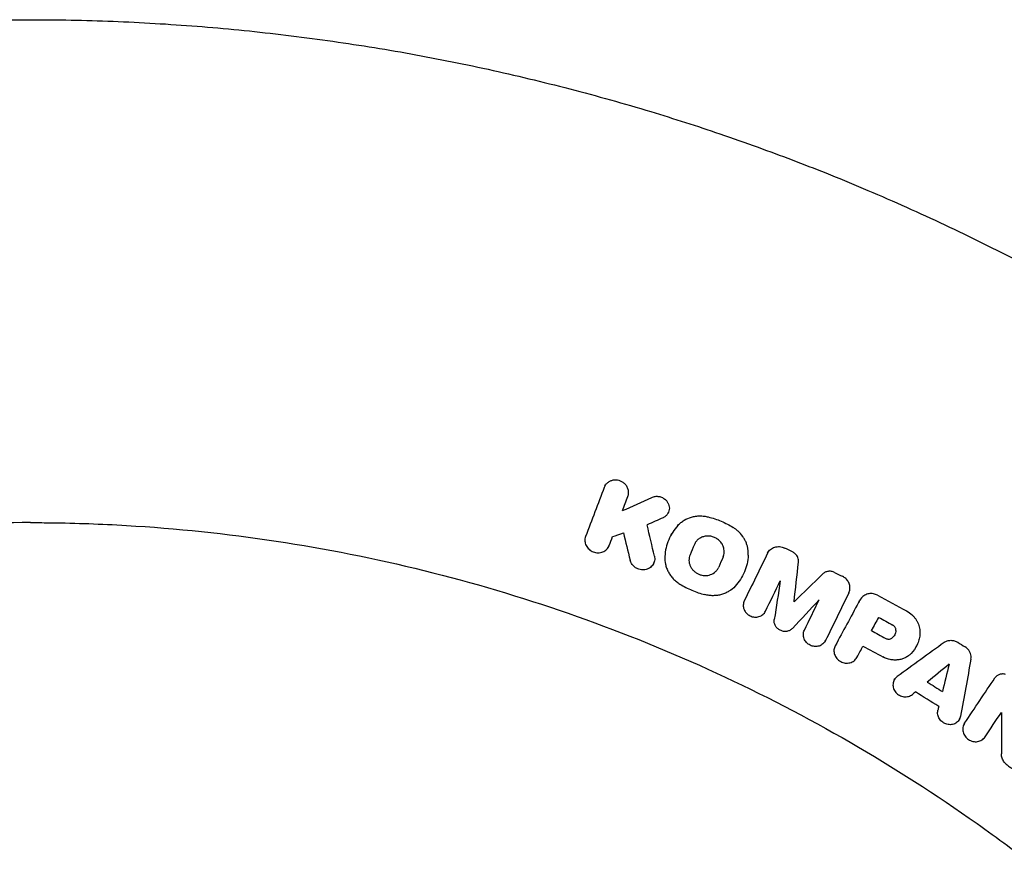
# Model space of a CAD drawing. Units: millimetres. Extents: x -3393 to 3393, y -5506 to 5506.
# Drawn here: x -3 to 241, y 318 to 529 of the extents above; entities that cross this region are included whole.
import ezdxf

# ---------------------------------------------------------------- set-up
doc = ezdxf.new("R2010")
doc.units = ezdxf.units.MM
doc.header["$LTSCALE"] = 20
doc.layers.add('2d', color=230, linetype='Continuous')

msp = doc.modelspace()

# ---------------------------------------------------------------- linework, layer by layer
at = {"layer": '2d'}
for p, q in [((141.99, 414.07), (142.14, 414.34)), ((146.34, 407.96), (146.49, 408.23)), ((157.61, 407.33), (157.76, 407.6)), ((158.4, 402.02), (158.53, 402.25)), ((142.91, 399), (143.06, 399.27)), ((182.3, 397.6), (182.45, 397.87)), ((153.98, 394.76), (154.13, 395.03)), ((175.9, 391.63), (176.03, 391.86)), ((188.78, 385.38), (188.93, 385.66)), ((204.85, 385.48), (204.99, 385.73)), ((181.64, 382.96), (181.79, 383.23)), ((207.88, 378.28), (208.03, 378.55)), ((196.48, 375.68), (196.63, 375.95)), ((218.95, 374.31), (219.07, 374.53)), ((204.29, 371.63), (204.44, 371.9)), ((213.55, 366.1), (213.7, 366.38)), ((229.67, 356.34), (229.82, 356.6)), ((230.82, 355.19), (230.97, 355.47))]:
    msp.add_line(p, q, dxfattribs=at)
for points, knots in [([(-170.43, 501.17), (-167.27, 502.24), (-164.11, 503.29), (-154.33, 506.41), (-147.68, 508.39), (-134.32, 512.08), (-127.6, 513.8), (-114.11, 516.97), (-107.32, 518.42), (-93.71, 521.06), (-86.88, 522.24), (-73.18, 524.34), (-66.31, 525.26), (-52.53, 526.82), (-45.63, 527.47), (-31.81, 528.49), (-24.88, 528.86), (-11.97, 529.31), (-5.99, 529.41), (0, 529.41)], [0, 0, 0, 0, 10.000427, 10.000427, 30.802725, 30.802725, 51.588517, 51.588517, 72.386241, 72.386241, 93.179392, 93.179392, 113.976895, 113.976895, 134.767059, 134.767059, 155.565964, 155.565964, 173.52549, 173.52549, 173.52549, 173.52549]), ([(0, 529.41), (3.33, 529.41), (6.67, 529.38), (16.93, 529.18), (23.86, 528.91), (37.7, 528.1), (44.61, 527.55), (58.41, 526.2), (65.3, 525.38), (79.03, 523.49), (85.88, 522.41), (99.53, 519.98), (106.33, 518.62), (119.87, 515.66), (126.61, 514.04), (140.03, 510.55), (146.71, 508.67), (159.07, 504.93), (164.76, 503.1), (170.43, 501.17)], [0, 0, 0, 0, 10.000428, 10.000428, 30.800352, 30.800352, 51.598083, 51.598083, 72.398361, 72.398361, 93.18751, 93.18751, 113.98566, 113.98566, 134.779508, 134.779508, 155.576032, 155.576032, 173.52549, 173.52549, 173.52549, 173.52549]), ([(170.43, 501.17), (173.58, 500.1), (176.73, 498.99), (185.48, 495.83), (191.06, 493.71), (196.6, 491.49)], [0, 0, 0, 0, 10.000446, 10.000446, 27.909037, 27.909037, 27.909037, 27.909037]), ([(196.6, 491.49), (199.7, 490.25), (202.78, 488.99), (212.24, 485), (218.57, 482.18), (231.12, 476.29), (237.34, 473.22), (249.65, 466.85), (255.75, 463.54), (267.8, 456.69), (273.76, 453.15), (285.53, 445.83), (291.35, 442.05), (302.82, 434.28), (308.48, 430.28), (319.65, 422.06), (325.15, 417.84), (335.27, 409.76), (339.9, 405.93), (344.47, 402.02)], [0, 0, 0, 0, 10.000428, 10.000428, 30.795204, 30.795204, 51.588489, 51.588489, 72.381405, 72.381405, 93.175747, 93.175747, 113.972957, 113.972957, 134.763281, 134.763281, 155.562105, 155.562105, 173.602895, 173.602895, 173.602895, 173.602895]), ([(146.83, 414.67), (146.64, 414.84), (146.43, 414.98), (145.98, 415.23), (145.74, 415.33), (145.25, 415.47), (145, 415.51), (144.49, 415.53), (144.23, 415.51), (143.74, 415.42), (143.5, 415.34), (143.05, 415.14), (142.84, 415.01), (142.47, 414.7), (142.3, 414.53), (142.02, 414.14), (141.91, 413.94), (141.83, 413.71)], [0.004183553, 0.004183553, 0.004183553, 0.004183553, 0.004949266, 0.004949266, 0.005714979, 0.005714979, 0.006480692, 0.006480692, 0.007246405, 0.007246405, 0.008012118, 0.008012118, 0.008777831, 0.008777831, 0.009543544, 0.009543544, 0.010309257, 0.010309257, 0.010309257, 0.010309257]), ([(147.68, 411.5), (147.78, 411.76), (147.84, 412.04), (147.86, 412.47), (147.86, 412.61), (147.82, 412.89), (147.8, 413.04), (147.72, 413.32), (147.67, 413.46), (147.56, 413.72), (147.49, 413.86), (147.25, 414.23), (147.06, 414.46), (146.83, 414.67)], [0.000518809, 0.000518809, 0.000518809, 0.000518809, 0.001434995, 0.001434995, 0.001893088, 0.001893088, 0.002351181, 0.002351181, 0.002809274, 0.002809274, 0.003267367, 0.003267367, 0.004183553, 0.004183553, 0.004183553, 0.004183553]), ([(153.59, 411.25), (153.86, 411.37), (154.15, 411.45), (154.74, 411.52), (155.04, 411.52), (155.49, 411.44), (155.64, 411.41), (155.93, 411.31), (156.07, 411.26), (156.34, 411.13), (156.47, 411.05), (156.73, 410.88), (156.85, 410.79), (156.96, 410.69)], [0.002617845, 0.002617845, 0.002617845, 0.002617845, 0.003525434, 0.003525434, 0.004433024, 0.004433024, 0.004886819, 0.004886819, 0.005340614, 0.005340614, 0.005794409, 0.005794409, 0.006248203, 0.006248203, 0.006248203, 0.006248203]), ([(156.96, 410.69), (157.13, 410.53), (157.29, 410.36), (157.55, 409.97), (157.66, 409.77), (157.83, 409.35), (157.88, 409.13), (157.94, 408.68), (157.94, 408.46), (157.88, 408.02), (157.83, 407.81), (157.66, 407.4), (157.55, 407.21), (157.29, 406.86), (157.13, 406.7), (156.78, 406.42), (156.58, 406.3), (156.37, 406.21)], [0.006248203, 0.006248203, 0.006248203, 0.006248203, 0.006959142, 0.006959142, 0.00767008, 0.00767008, 0.008381018, 0.008381018, 0.009091956, 0.009091956, 0.009802894, 0.009802894, 0.010513833, 0.010513833, 0.011224771, 0.011224771, 0.011935709, 0.011935709, 0.011935709, 0.011935709]), ([(160.06, 404.32), (160.28, 404.56), (160.52, 404.78), (161.03, 405.2), (161.3, 405.4), (162.16, 405.92), (162.77, 406.19), (163.77, 406.47), (164.1, 406.54), (164.78, 406.63), (165.13, 406.66), (165.82, 406.67), (166.17, 406.65), (166.87, 406.56), (167.22, 406.5), (167.56, 406.41)], [0.000891413, 0.000891413, 0.000891413, 0.000891413, 0.001942331, 0.001942331, 0.00299325, 0.00299325, 0.005095086, 0.005095086, 0.006146004, 0.006146004, 0.007196923, 0.007196923, 0.008247841, 0.008247841, 0.009298759, 0.009298759, 0.009298759, 0.009298759]), ([(0, 405), (-22.57, 405), (-45.14, 403.11), (-89.66, 395.6), (-111.6, 389.97), (-154.24, 375.16), (-174.94, 365.96), (-214.52, 344.26), (-233.4, 331.75), (-251.11, 317.75)], [0, 0, 0, 0, 0.25, 0.25, 0.5, 0.5, 0.75, 0.75, 1, 1, 1, 1]), ([(0, 405), (0.14, 405), (0.28, 405), (1.98, 405), (3.53, 404.99), (11.29, 404.89), (17.49, 404.67), (36.08, 403.58), (48.44, 402.28), (85.26, 396.7), (109.47, 390.72), (156.37, 374.42), (179.07, 364.11), (211.43, 345.66), (221.93, 339.01), (237.19, 328.34), (242.19, 324.66), (248.34, 319.93), (249.56, 318.98), (250.89, 317.93), (251, 317.84), (251.11, 317.75)], [0, 0, 0, 0, 0.001562, 0.001562, 0.01875, 0.01875, 0.0875, 0.0875, 0.225, 0.225, 0.5, 0.5, 0.774999, 0.774999, 0.912499, 0.912499, 0.981249, 0.981249, 0.998437, 0.998437, 1, 1, 1, 1]), ([(160.06, 404.32), (159.58, 403.79), (159.15, 403.23), (158.39, 402.04), (158.06, 401.42), (157.5, 400.1), (157.29, 399.43), (156.96, 398.06), (156.86, 397.36), (156.82, 396.65)], [0.000315822, 0.000315822, 0.000315822, 0.000315822, 0.002602222, 0.002602222, 0.004888622, 0.004888622, 0.007175022, 0.007175022, 0.009461422, 0.009461422, 0.009461422, 0.009461422]), ([(167.56, 406.41), (168.66, 406.14), (169.73, 405.78), (171.79, 404.9), (172.78, 404.38), (173.75, 403.78)], [0.000096618, 0.000096618, 0.000096618, 0.000096618, 0.003458502, 0.003458502, 0.006820386, 0.006820386, 0.006820386, 0.006820386]), ([(170.23, 400.6), (170, 400.81), (169.75, 400.99), (169.21, 401.29), (168.92, 401.42), (168.48, 401.55), (168.32, 401.59), (168.02, 401.64), (167.86, 401.66), (167.4, 401.69), (167.1, 401.67), (166.65, 401.6), (166.5, 401.56), (166.21, 401.48), (166.07, 401.43), (165.66, 401.25), (165.4, 401.1), (164.94, 400.75), (164.73, 400.54), (164.38, 400.09), (164.23, 399.84), (164.12, 399.58)], [0.007794734, 0.007794734, 0.007794734, 0.007794734, 0.008723014, 0.008723014, 0.009651294, 0.009651294, 0.010115434, 0.010115434, 0.010579574, 0.010579574, 0.011507855, 0.011507855, 0.011971995, 0.011971995, 0.012436135, 0.012436135, 0.013364415, 0.013364415, 0.014292696, 0.014292696, 0.015220976, 0.015220976, 0.015220976, 0.015220976]), ([(174.94, 402.88), (174.75, 403.05), (174.56, 403.21), (174.16, 403.51), (173.96, 403.65), (173.75, 403.78)], [0.007436293, 0.007436293, 0.007436293, 0.007436293, 0.008178917, 0.008178917, 0.00892154, 0.00892154, 0.00892154, 0.00892154]), ([(177.45, 396.92), (177.48, 397.46), (177.45, 398), (177.31, 398.81), (177.25, 399.08), (177.09, 399.61), (176.91, 400.14), (176.66, 400.64), (176.39, 401.13), (176.23, 401.37), (175.74, 402.07), (175.36, 402.49), (174.94, 402.88)], [0.000501278, 0.000501278, 0.000501278, 0.000501278, 0.002235031, 0.002235031, 0.003101908, 0.003101908, 0.003968785, 0.004835662, 0.004835662, 0.005702539, 0.005702539, 0.007436293, 0.007436293, 0.007436293, 0.007436293]), ([(137.22, 401.57), (137.15, 401.39), (137.1, 401.21), (137.05, 400.84), (137.04, 400.64), (137.07, 400.07), (137.18, 399.69), (137.44, 399.17), (137.55, 398.99), (137.79, 398.68), (137.93, 398.53), (138.23, 398.26), (138.39, 398.14), (138.74, 397.93), (138.92, 397.84), (139.5, 397.62), (139.91, 397.54), (140.52, 397.54), (140.72, 397.56), (141.11, 397.64), (141.31, 397.69), (141.67, 397.84), (141.85, 397.93), (142.17, 398.14), (142.32, 398.27), (142.73, 398.67), (142.94, 399), (143.07, 399.35)], [0.003425482, 0.003425482, 0.003425482, 0.003425482, 0.004037501, 0.004037501, 0.004649521, 0.004649521, 0.00587356, 0.00587356, 0.006485579, 0.006485579, 0.007097598, 0.007097598, 0.007709618, 0.007709618, 0.008321637, 0.008321637, 0.009545676, 0.009545676, 0.010157695, 0.010157695, 0.010769715, 0.010769715, 0.011381734, 0.011381734, 0.011993753, 0.011993753, 0.013217792, 0.013217792, 0.013217792, 0.013217792]), ([(171.23, 396.55), (171.3, 396.72), (171.35, 396.89), (171.44, 397.24), (171.47, 397.42), (171.49, 397.78), (171.49, 397.96), (171.46, 398.32), (171.43, 398.51), (171.34, 398.87), (171.29, 399.04), (171.14, 399.39), (171.06, 399.56), (170.76, 400.04), (170.52, 400.34), (170.23, 400.6)], [0.003140137, 0.003140137, 0.003140137, 0.003140137, 0.003721961, 0.003721961, 0.004303786, 0.004303786, 0.00488561, 0.00488561, 0.005467435, 0.005467435, 0.00604926, 0.00604926, 0.006631084, 0.006631084, 0.007794734, 0.007794734, 0.007794734, 0.007794734]), ([(163.05, 397.04), (162.96, 396.82), (162.89, 396.6), (162.8, 396.14), (162.78, 395.91), (162.79, 395.43), (162.82, 395.2), (162.93, 394.73), (163.01, 394.5), (163.21, 394.06), (163.33, 393.85), (163.61, 393.44), (163.78, 393.25), (164.13, 392.91), (164.33, 392.75), (164.75, 392.47), (164.98, 392.35), (165.44, 392.15), (165.68, 392.07), (166.18, 391.96), (166.42, 391.93), (166.92, 391.91), (167.18, 391.92), (167.66, 392), (167.9, 392.06), (168.59, 392.3), (169, 392.55), (169.53, 393.04), (169.68, 393.21), (169.95, 393.59), (170.06, 393.8), (170.15, 394.02)], [0.00379431, 0.00379431, 0.00379431, 0.00379431, 0.00454919, 0.00454919, 0.00530408, 0.00530408, 0.00605896, 0.00605896, 0.00681384, 0.00681384, 0.00756872, 0.00756872, 0.0083236, 0.0083236, 0.00907848, 0.00907848, 0.00983337, 0.00983337, 0.01058825, 0.01058825, 0.01134313, 0.01134313, 0.01209801, 0.01209801, 0.01285289, 0.01285289, 0.01436265, 0.01436265, 0.01511754, 0.01511754, 0.01587242, 0.01587242, 0.01587242, 0.01587242]), ([(177.45, 396.92), (177.4, 396.21), (177.3, 395.51), (176.98, 394.13), (176.76, 393.46), (176.2, 392.15), (175.87, 391.53), (175.11, 390.34), (174.68, 389.78), (174.2, 389.25)], [0.000391063, 0.000391063, 0.000391063, 0.000391063, 0.002677166, 0.002677166, 0.004963269, 0.004963269, 0.007249372, 0.007249372, 0.009535475, 0.009535475, 0.009535475, 0.009535475]), ([(182.23, 397.46), (182.32, 397.64), (182.42, 397.8), (182.66, 398.11), (182.79, 398.25), (183.09, 398.5), (183.26, 398.61), (183.61, 398.8), (183.8, 398.87), (184.18, 398.99), (184.38, 399.03), (184.79, 399.07), (185, 399.07), (185.41, 399.04), (185.62, 399), (186.02, 398.89), (186.22, 398.81), (186.4, 398.72)], [0.001323079, 0.001323079, 0.001323079, 0.001323079, 0.001948983, 0.001948983, 0.002574886, 0.002574886, 0.00320079, 0.00320079, 0.003826694, 0.003826694, 0.004452598, 0.004452598, 0.005078501, 0.005078501, 0.005704405, 0.005704405, 0.006330309, 0.006330309, 0.006330309, 0.006330309]), ([(189.87, 395.2), (189.89, 395.39), (189.88, 395.59), (189.83, 395.96), (189.78, 396.15), (189.64, 396.52), (189.55, 396.69), (189.32, 397.02), (189.18, 397.18), (189.04, 397.31)], [0.000633321, 0.000633321, 0.000633321, 0.000633321, 0.001241958, 0.001241958, 0.001850594, 0.001850594, 0.002459231, 0.002459231, 0.003067867, 0.003067867, 0.003067867, 0.003067867]), ([(154.24, 396.69), (154.28, 396.51), (154.31, 396.32), (154.32, 395.94), (154.3, 395.75), (154.23, 395.38), (154.18, 395.2), (154.03, 394.86), (153.94, 394.69), (153.73, 394.38), (153.6, 394.24), (153.32, 393.98), (153.17, 393.86), (152.84, 393.66), (152.67, 393.58), (152.3, 393.44), (152.11, 393.39), (151.71, 393.33), (151.51, 393.31), (151.11, 393.33), (150.91, 393.35), (150.51, 393.43), (150.32, 393.5), (149.94, 393.65), (149.76, 393.74), (149.42, 393.96), (149.26, 394.09), (148.97, 394.36), (148.83, 394.51), (148.6, 394.83), (148.5, 395), (148.33, 395.36), (148.27, 395.54), (148.22, 395.73)], [0.004176726, 0.004176726, 0.004176726, 0.004176726, 0.004783724, 0.004783724, 0.005390723, 0.005390723, 0.005997721, 0.005997721, 0.006604719, 0.006604719, 0.007211717, 0.007211717, 0.007818715, 0.007818715, 0.008425713, 0.008425713, 0.009032711, 0.009032711, 0.009639709, 0.009639709, 0.010246707, 0.010246707, 0.010853705, 0.010853705, 0.011460703, 0.011460703, 0.012067702, 0.012067702, 0.0126747, 0.0126747, 0.013281698, 0.013281698, 0.013888696, 0.013888696, 0.013888696, 0.013888696]), ([(156.82, 396.65), (156.77, 395.99), (156.83, 395.34), (157.05, 394.36), (157.15, 394.04), (157.39, 393.41), (157.53, 393.1), (157.85, 392.5), (158.03, 392.21), (158.44, 391.65), (158.66, 391.39), (159.14, 390.88), (159.39, 390.65), (159.94, 390.2), (160.23, 390), (160.53, 389.81)], [0.000138773, 0.000138773, 0.000138773, 0.000138773, 0.002245303, 0.002245303, 0.003298568, 0.003298568, 0.004351833, 0.004351833, 0.005405098, 0.005405098, 0.006458364, 0.006458364, 0.007511629, 0.007511629, 0.008564894, 0.008564894, 0.008564894, 0.008564894]), ([(198.78, 392.68), (198.65, 392.74), (198.53, 392.79), (198.27, 392.87), (198.14, 392.9), (197.87, 392.95), (197.74, 392.96), (197.47, 392.97), (197.34, 392.96), (197.08, 392.92), (196.95, 392.9), (196.7, 392.82), (196.58, 392.77), (196.23, 392.61), (196.02, 392.46), (195.84, 392.28)], [0.000317809, 0.000317809, 0.000317809, 0.000317809, 0.000723034, 0.000723034, 0.001128259, 0.001128259, 0.001533484, 0.001533484, 0.00193871, 0.00193871, 0.002343935, 0.002343935, 0.00274916, 0.00274916, 0.00355961, 0.00355961, 0.00355961, 0.00355961]), ([(160.53, 389.81), (161.49, 389.21), (162.49, 388.69), (164.55, 387.82), (165.62, 387.46), (166.72, 387.18)], [0.000086862, 0.000086862, 0.000086862, 0.000086862, 0.00344866, 0.00344866, 0.006810457, 0.006810457, 0.006810457, 0.006810457]), ([(201.56, 391.15), (201.43, 391.27), (201.3, 391.37), (201.03, 391.56), (200.89, 391.64), (200.74, 391.72)], [0.0052849304, 0.0052849304, 0.0052849304, 0.0052849304, 0.0057820098, 0.0057820098, 0.0062790893, 0.0062790893, 0.0062790893, 0.0062790893]), ([(202.31, 387.65), (202.38, 387.79), (202.44, 387.93), (202.52, 388.23), (202.55, 388.38), (202.61, 388.85), (202.59, 389.16), (202.46, 389.79), (202.34, 390.09), (202.01, 390.67), (201.8, 390.92), (201.56, 391.15)], [0.001270908, 0.001270908, 0.001270908, 0.001270908, 0.001772661, 0.001772661, 0.002274414, 0.002274414, 0.003277919, 0.003277919, 0.004281425, 0.004281425, 0.00528493, 0.00528493, 0.00528493, 0.00528493]), ([(174.2, 389.25), (173.76, 388.77), (173.25, 388.35), (172.4, 387.83), (172.1, 387.68), (171.48, 387.41), (171.16, 387.3), (170.51, 387.12), (170.17, 387.05), (169.49, 386.95), (169.14, 386.93), (168.45, 386.92), (168.11, 386.94), (167.41, 387.03), (167.06, 387.09), (166.72, 387.18)], [0.000321148, 0.000321148, 0.000321148, 0.000321148, 0.002423274, 0.002423274, 0.003474337, 0.003474337, 0.0045254, 0.0045254, 0.005576464, 0.005576464, 0.006627527, 0.006627527, 0.00767859, 0.00767859, 0.008729653, 0.008729653, 0.008729653, 0.008729653]), ([(209.44, 387.02), (209.28, 387.11), (209.1, 387.19), (208.75, 387.31), (208.56, 387.36), (208.19, 387.43), (208.01, 387.44), (207.63, 387.44), (207.45, 387.43), (207.08, 387.37), (206.91, 387.33), (206.57, 387.21), (206.4, 387.13), (206.09, 386.96), (205.95, 386.85), (205.67, 386.63), (205.55, 386.5), (205.44, 386.37)], [0.00032549, 0.00032549, 0.00032549, 0.00032549, 0.000891357, 0.000891357, 0.001457225, 0.001457225, 0.002023093, 0.002023093, 0.002588961, 0.002588961, 0.003154829, 0.003154829, 0.003720697, 0.003720697, 0.004286565, 0.004286565, 0.004852432, 0.004852432, 0.004852432, 0.004852432]), ([(176.46, 385.62), (176.38, 385.46), (176.32, 385.29), (176.24, 384.95), (176.21, 384.78), (176.2, 384.42), (176.22, 384.24), (176.28, 383.89), (176.33, 383.71), (176.46, 383.37), (176.54, 383.2), (176.74, 382.89), (176.86, 382.74), (177.12, 382.47), (177.26, 382.34), (177.56, 382.12), (177.73, 382.02), (178.07, 381.85), (178.25, 381.78), (178.62, 381.68), (178.81, 381.65), (179.18, 381.61), (179.37, 381.61), (179.74, 381.65), (179.92, 381.69), (180.27, 381.79), (180.44, 381.86), (180.76, 382.03), (180.91, 382.13), (181.18, 382.36), (181.31, 382.49), (181.53, 382.77), (181.62, 382.92), (181.7, 383.08)], [0.00263504, 0.00263504, 0.00263504, 0.00263504, 0.003204522, 0.003204522, 0.003774004, 0.003774004, 0.004343487, 0.004343487, 0.004912969, 0.004912969, 0.005482452, 0.005482452, 0.006051934, 0.006051934, 0.006621417, 0.006621417, 0.007190899, 0.007190899, 0.007760382, 0.007760382, 0.008329864, 0.008329864, 0.008899347, 0.008899347, 0.009468829, 0.009468829, 0.010038312, 0.010038312, 0.010607794, 0.010607794, 0.011177277, 0.011177277, 0.011746759, 0.011746759, 0.011746759, 0.011746759]), ([(188.37, 378.83), (188.19, 378.64), (187.97, 378.48), (187.51, 378.23), (187.24, 378.15), (186.71, 378.06), (186.42, 378.06), (185.88, 378.15), (185.6, 378.24), (185.23, 378.42), (185.11, 378.49), (184.88, 378.65), (184.77, 378.74), (184.56, 378.93), (184.47, 379.03), (184.3, 379.25), (184.22, 379.37), (184.09, 379.6), (184.04, 379.73), (183.94, 379.98), (183.91, 380.11), (183.86, 380.37), (183.85, 380.5), (183.84, 380.76), (183.85, 380.9), (183.87, 381.02)], [0.00048888, 0.00048888, 0.00048888, 0.00048888, 0.001326438, 0.001326438, 0.002163997, 0.002163997, 0.003001556, 0.003001556, 0.003839114, 0.003839114, 0.004257894, 0.004257894, 0.004676673, 0.004676673, 0.005095452, 0.005095452, 0.005514232, 0.005514232, 0.005933011, 0.005933011, 0.00635179, 0.00635179, 0.006770569, 0.006770569, 0.007189349, 0.007189349, 0.007189349, 0.007189349]), ([(217.95, 382.17), (218.13, 382.01), (218.29, 381.84), (218.59, 381.48), (218.73, 381.3), (218.99, 380.92), (219.11, 380.72), (219.33, 380.31), (219.42, 380.1), (219.67, 379.47), (219.79, 379.03), (219.88, 378.36), (219.9, 378.14), (219.9, 377.69), (219.89, 377.47), (219.87, 377.26)], [0.001740801, 0.001740801, 0.001740801, 0.001740801, 0.002444644, 0.002444644, 0.003148487, 0.003148487, 0.00385233, 0.00385233, 0.004556173, 0.004556173, 0.005963859, 0.005963859, 0.006667702, 0.006667702, 0.007371545, 0.007371545, 0.007371545, 0.007371545]), ([(196.54, 375.8), (196.46, 375.65), (196.37, 375.49), (196.15, 375.22), (196.03, 375.09), (195.76, 374.86), (195.6, 374.76), (195.29, 374.59), (195.12, 374.52), (194.77, 374.42), (194.59, 374.38), (194.22, 374.35), (194.03, 374.35), (193.65, 374.38), (193.47, 374.42), (193.1, 374.52), (192.92, 374.59), (192.58, 374.76), (192.42, 374.86), (192.11, 375.08), (191.97, 375.21), (191.58, 375.63), (191.38, 375.95), (191.18, 376.46), (191.13, 376.64), (191.07, 377), (191.06, 377.17), (191.07, 377.53), (191.09, 377.71), (191.18, 378.05), (191.24, 378.21), (191.32, 378.37)], [0.000555649, 0.000555649, 0.000555649, 0.000555649, 0.001125121, 0.001125121, 0.001694593, 0.001694593, 0.002264065, 0.002264065, 0.002833537, 0.002833537, 0.003403008, 0.003403008, 0.00397248, 0.00397248, 0.004541952, 0.004541952, 0.005111424, 0.005111424, 0.005680896, 0.005680896, 0.006250368, 0.006250368, 0.007389312, 0.007389312, 0.007958784, 0.007958784, 0.008528255, 0.008528255, 0.009097727, 0.009097727, 0.009667199, 0.009667199, 0.009667199, 0.009667199]), ([(213.97, 378.32), (213.95, 378.13), (213.92, 377.95), (213.81, 377.59), (213.74, 377.42), (213.56, 377.1), (213.45, 376.94), (213.2, 376.66), (213.06, 376.54), (212.91, 376.43)], [0.000298544, 0.000298544, 0.000298544, 0.000298544, 0.000899971, 0.000899971, 0.001501397, 0.001501397, 0.002102824, 0.002102824, 0.00270425, 0.00270425, 0.00270425, 0.00270425]), ([(213.97, 378.32), (213.98, 378.42), (213.97, 378.52), (213.94, 378.72), (213.91, 378.82), (213.8, 379.1), (213.67, 379.28), (213.52, 379.42)], [0.001412944, 0.001412944, 0.001412944, 0.001412944, 0.001728692, 0.001728692, 0.002044439, 0.002044439, 0.002675935, 0.002675935, 0.002675935, 0.002675935]), ([(211.42, 376.36), (211.54, 376.3), (211.67, 376.25), (211.93, 376.19), (212.06, 376.17), (212.33, 376.19), (212.45, 376.21), (212.7, 376.29), (212.81, 376.35), (212.91, 376.43)], [0.000167481, 0.000167481, 0.000167481, 0.000167481, 0.000570321, 0.000570321, 0.00097316, 0.00097316, 0.001375999, 0.001375999, 0.001778839, 0.001778839, 0.001778839, 0.001778839]), ([(219.87, 377.26), (219.82, 376.82), (219.74, 376.39), (219.51, 375.56), (219.36, 375.15), (218.81, 373.96), (218.32, 373.26), (217.71, 372.63)], [0.000342769, 0.000342769, 0.000342769, 0.000342769, 0.001743609, 0.001743609, 0.00314445, 0.00314445, 0.00594613, 0.00594613, 0.00594613, 0.00594613]), ([(225.9, 375.36), (226.01, 375.44), (226.14, 375.51), (226.39, 375.64), (226.52, 375.7), (226.94, 375.83), (227.23, 375.88), (227.83, 375.89), (228.12, 375.85), (228.71, 375.68), (228.99, 375.56), (229.25, 375.4)], [0.001241141, 0.001241141, 0.001241141, 0.001241141, 0.001695443, 0.001695443, 0.002149745, 0.002149745, 0.00305835, 0.00305835, 0.003966954, 0.003966954, 0.004875558, 0.004875558, 0.004875558, 0.004875558]), ([(198.95, 374.55), (198.78, 374.23), (198.67, 373.87), (198.63, 373.31), (198.64, 373.13), (198.69, 372.75), (198.73, 372.57), (198.85, 372.2), (198.93, 372.03), (199.13, 371.69), (199.24, 371.53), (199.5, 371.23), (199.64, 371.09), (199.95, 370.84), (200.12, 370.73), (200.47, 370.54), (200.65, 370.46), (201.03, 370.34), (201.23, 370.3), (201.62, 370.24), (201.81, 370.24), (202.2, 370.26), (202.4, 370.29), (202.77, 370.38), (202.94, 370.45), (203.29, 370.61), (203.45, 370.71), (203.74, 370.94), (203.88, 371.07), (204.12, 371.35), (204.22, 371.5), (204.31, 371.66)], [0.002445496, 0.002445496, 0.002445496, 0.002445496, 0.003636382, 0.003636382, 0.004231826, 0.004231826, 0.004827269, 0.004827269, 0.005422712, 0.005422712, 0.006018156, 0.006018156, 0.006613599, 0.006613599, 0.007209042, 0.007209042, 0.007804485, 0.007804485, 0.008399929, 0.008399929, 0.008995372, 0.008995372, 0.009590815, 0.009590815, 0.010186259, 0.010186259, 0.010781702, 0.010781702, 0.011377145, 0.011377145, 0.011972589, 0.011972589, 0.011972589, 0.011972589]), ([(217.71, 372.63), (217.5, 372.41), (217.27, 372.22), (216.78, 371.86), (216.52, 371.7), (215.96, 371.43), (215.68, 371.32), (215.08, 371.15), (214.77, 371.08), (214.14, 371.01), (213.83, 370.99), (213.19, 371.02), (212.87, 371.05), (211.92, 371.24), (211.31, 371.46), (210.73, 371.77)], [0.000319789, 0.000319789, 0.000319789, 0.000319789, 0.001290211, 0.001290211, 0.002260632, 0.002260632, 0.003231054, 0.003231054, 0.004201475, 0.004201475, 0.005171897, 0.005171897, 0.006142318, 0.006142318, 0.008083161, 0.008083161, 0.008083161, 0.008083161]), ([(232.5, 371.23), (232.54, 371.46), (232.55, 371.7), (232.51, 372.17), (232.46, 372.41), (232.3, 372.87), (232.19, 373.09), (231.92, 373.5), (231.76, 373.69), (231.58, 373.86)], [0.000743415, 0.000743415, 0.000743415, 0.000743415, 0.001491977, 0.001491977, 0.00224054, 0.00224054, 0.002989102, 0.002989102, 0.003737665, 0.003737665, 0.003737665, 0.003737665]), ([(214.27, 366.91), (214.12, 366.81), (213.99, 366.69), (213.75, 366.42), (213.64, 366.27), (213.47, 365.96), (213.4, 365.79), (213.29, 365.45), (213.26, 365.27), (213.22, 364.91), (213.23, 364.72), (213.27, 364.36), (213.31, 364.17), (213.43, 363.82), (213.51, 363.64), (213.7, 363.31), (213.81, 363.16), (214.06, 362.86), (214.2, 362.73), (214.5, 362.48), (214.67, 362.37), (215.18, 362.1), (215.56, 361.98), (216.13, 361.91), (216.32, 361.91), (216.7, 361.93), (216.88, 361.96), (217.24, 362.06), (217.42, 362.13), (217.74, 362.3), (217.89, 362.4), (218.04, 362.51)], [0.000511364, 0.000511364, 0.000511364, 0.000511364, 0.001092638, 0.001092638, 0.001673911, 0.001673911, 0.002255184, 0.002255184, 0.002836458, 0.002836458, 0.003417731, 0.003417731, 0.003999004, 0.003999004, 0.004580277, 0.004580277, 0.005161551, 0.005161551, 0.005742824, 0.005742824, 0.006324097, 0.006324097, 0.007486644, 0.007486644, 0.008067917, 0.008067917, 0.008649191, 0.008649191, 0.009230464, 0.009230464, 0.009811737, 0.009811737, 0.009811737, 0.009811737]), ([(241.05, 367.46), (240.93, 367.49), (240.81, 367.52), (240.55, 367.56), (240.43, 367.56), (240.18, 367.56), (240.05, 367.55), (239.81, 367.51), (239.68, 367.48), (239.45, 367.4), (239.34, 367.36), (239.12, 367.24), (239.02, 367.18), (238.73, 366.96), (238.57, 366.79), (238.43, 366.59)], [0.000318752, 0.000318752, 0.000318752, 0.000318752, 0.000704719, 0.000704719, 0.001090687, 0.001090687, 0.001476655, 0.001476655, 0.001862623, 0.001862623, 0.002248591, 0.002248591, 0.002634558, 0.002634558, 0.003406494, 0.003406494, 0.003406494, 0.003406494]), ([(229.94, 357.11), (229.91, 356.93), (229.86, 356.76), (229.72, 356.43), (229.64, 356.27), (229.43, 355.98), (229.31, 355.84), (229.05, 355.59), (228.9, 355.49), (228.59, 355.3), (228.42, 355.22), (228.07, 355.1), (227.89, 355.06), (227.51, 355.01), (227.33, 355.01), (226.95, 355.03), (226.75, 355.06), (226.19, 355.21), (225.83, 355.38), (225.36, 355.72), (225.21, 355.85), (224.95, 356.13), (224.83, 356.28), (224.62, 356.6), (224.53, 356.77), (224.39, 357.12), (224.34, 357.3), (224.24, 357.85), (224.24, 358.22), (224.33, 358.58)], [0.000663798, 0.000663798, 0.000663798, 0.000663798, 0.001245003, 0.001245003, 0.001826209, 0.001826209, 0.002407415, 0.002407415, 0.00298862, 0.00298862, 0.003569826, 0.003569826, 0.004151031, 0.004151031, 0.004732237, 0.004732237, 0.005313442, 0.005313442, 0.006475854, 0.006475854, 0.007057059, 0.007057059, 0.007638265, 0.007638265, 0.00821947, 0.00821947, 0.008800676, 0.008800676, 0.009963087, 0.009963087, 0.009963087, 0.009963087]), ([(230.93, 355.37), (230.83, 355.22), (230.74, 355.05), (230.61, 354.71), (230.56, 354.53), (230.49, 354.16), (230.48, 353.98), (230.5, 353.6), (230.52, 353.41), (230.61, 353.04), (230.68, 352.86), (230.84, 352.5), (230.94, 352.33), (231.17, 352.01), (231.29, 351.86), (231.58, 351.59), (231.74, 351.46), (232.23, 351.13), (232.61, 350.97), (233.18, 350.84), (233.38, 350.81), (233.77, 350.8), (233.96, 350.81), (234.34, 350.87), (234.53, 350.92), (234.88, 351.05), (235.05, 351.13), (235.52, 351.43), (235.79, 351.69), (235.99, 352)], [0.001833593, 0.001833593, 0.001833593, 0.001833593, 0.002428394, 0.002428394, 0.003023195, 0.003023195, 0.003617996, 0.003617996, 0.004212797, 0.004212797, 0.004807598, 0.004807598, 0.005402399, 0.005402399, 0.0059972, 0.0059972, 0.006592001, 0.006592001, 0.007781603, 0.007781603, 0.008376404, 0.008376404, 0.008971205, 0.008971205, 0.009566006, 0.009566006, 0.010160807, 0.010160807, 0.011350409, 0.011350409, 0.011350409, 0.011350409]), ([(240.75, 345.75), (240.64, 345.9), (240.53, 346.05), (240.35, 346.38), (240.27, 346.55), (240.14, 346.89), (240.1, 347.07), (240.03, 347.43), (240.02, 347.61), (240.02, 347.79)], [0.000365992, 0.000365992, 0.000365992, 0.000365992, 0.000932043, 0.000932043, 0.001498095, 0.001498095, 0.002064146, 0.002064146, 0.002630197, 0.002630197, 0.002630197, 0.002630197]), ([(240.75, 345.75), (240.96, 345.5), (241.18, 345.27), (241.66, 344.84), (241.93, 344.64), (242.48, 344.3), (242.76, 344.15), (243.36, 343.91), (243.67, 343.81), (243.98, 343.74)], [0.000085882, 0.000085882, 0.000085882, 0.000085882, 0.001054112, 0.001054112, 0.002022342, 0.002022342, 0.002990573, 0.002990573, 0.003958803, 0.003958803, 0.003958803, 0.003958803])]:
    msp.add_open_spline(points, degree=3, knots=knots, dxfattribs=at)
for points in [[(141.83, 413.71), (140.29, 409.67), (138.75, 405.62), (137.22, 401.57)], [(146.34, 407.96), (146.79, 409.14), (147.23, 410.32), (147.68, 411.5)], [(146.34, 407.96), (148.76, 409.05), (151.18, 410.15), (153.59, 411.25)], [(156.37, 406.21), (155.07, 405.62), (153.76, 405.03), (152.45, 404.44)], [(154.24, 396.69), (153.65, 399.28), (153.05, 401.86), (152.45, 404.44)], [(143.9, 401.54), (144.79, 401.85), (145.68, 402.15), (146.57, 402.46)], [(146.57, 402.46), (147.12, 400.21), (147.67, 397.97), (148.22, 395.73)], [(143.07, 399.35), (143.35, 400.08), (143.63, 400.81), (143.9, 401.54)], [(164.12, 399.58), (163.76, 398.73), (163.41, 397.88), (163.05, 397.04)], [(182.23, 397.46), (180.31, 393.52), (178.38, 389.57), (176.46, 385.62)], [(188.37, 397.77), (187.71, 398.09), (187.06, 398.4), (186.4, 398.72)], [(189.04, 397.31), (188.84, 397.49), (188.61, 397.65), (188.37, 397.77)], [(171.23, 396.55), (170.87, 395.71), (170.51, 394.86), (170.15, 394.02)], [(188.78, 385.38), (189.14, 388.66), (189.5, 391.93), (189.87, 395.2)], [(188.78, 385.38), (191.13, 387.68), (193.48, 389.98), (195.84, 392.28)], [(198.78, 392.68), (199.43, 392.36), (200.08, 392.04), (200.74, 391.72)], [(181.7, 383.08), (182.92, 385.58), (184.14, 388.09), (185.36, 390.6)], [(185.36, 390.6), (184.87, 387.41), (184.37, 384.22), (183.87, 381.02)], [(202.31, 387.65), (200.39, 383.7), (198.46, 379.75), (196.54, 375.8)], [(194.98, 385.9), (192.78, 383.54), (190.57, 381.18), (188.37, 378.83)], [(191.32, 378.37), (192.54, 380.88), (193.76, 383.39), (194.98, 385.9)], [(204.72, 385.23), (202.79, 381.67), (200.87, 378.11), (198.95, 374.55)], [(205.44, 386.37), (205.16, 386.01), (204.92, 385.63), (204.72, 385.23)], [(209.44, 387.02), (211.83, 385.73), (214.22, 384.44), (216.61, 383.14)], [(216.61, 383.14), (217.1, 382.87), (217.55, 382.55), (217.95, 382.17)], [(209.66, 381.57), (209.06, 380.47), (208.47, 379.38), (207.88, 378.28)], [(209.66, 381.57), (210.84, 380.93), (212.03, 380.28), (213.21, 379.64)], [(207.88, 378.28), (209.06, 377.64), (210.24, 377), (211.42, 376.36)], [(213.52, 379.42), (213.43, 379.5), (213.32, 379.58), (213.21, 379.64)], [(225.9, 375.36), (222.02, 372.54), (218.15, 369.73), (214.27, 366.91)], [(229.25, 375.4), (229.86, 375.02), (230.47, 374.64), (231.07, 374.25)], [(204.31, 371.66), (204.81, 372.59), (205.31, 373.52), (205.81, 374.44)], [(205.81, 374.44), (207.45, 373.56), (209.09, 372.66), (210.73, 371.77)], [(231.58, 373.86), (231.43, 374.01), (231.26, 374.14), (231.07, 374.25)], [(232.5, 371.23), (231.65, 366.53), (230.8, 361.82), (229.94, 357.11)], [(227.1, 369.96), (225.31, 368.49), (223.51, 367.02), (221.71, 365.55)], [(227.1, 369.96), (226.56, 367.71), (226.01, 365.46), (225.47, 363.2)], [(221.71, 365.55), (222.97, 364.77), (224.22, 363.99), (225.47, 363.2)], [(230.93, 355.37), (233.43, 359.11), (235.93, 362.85), (238.43, 366.59)], [(218.79, 363.12), (218.54, 362.92), (218.29, 362.71), (218.04, 362.51)], [(224.55, 359.52), (222.63, 360.72), (220.71, 361.92), (218.79, 363.12)], [(224.55, 359.52), (224.48, 359.2), (224.4, 358.89), (224.33, 358.58)], [(235.99, 352), (237.34, 354.01), (238.69, 356.03), (240.04, 358.05)], [(240.04, 358.05), (240.03, 354.63), (240.03, 351.21), (240.02, 347.79)]]:
    msp.add_open_spline(points, degree=3, dxfattribs=at)

doc.saveas('drawing.dxf')
